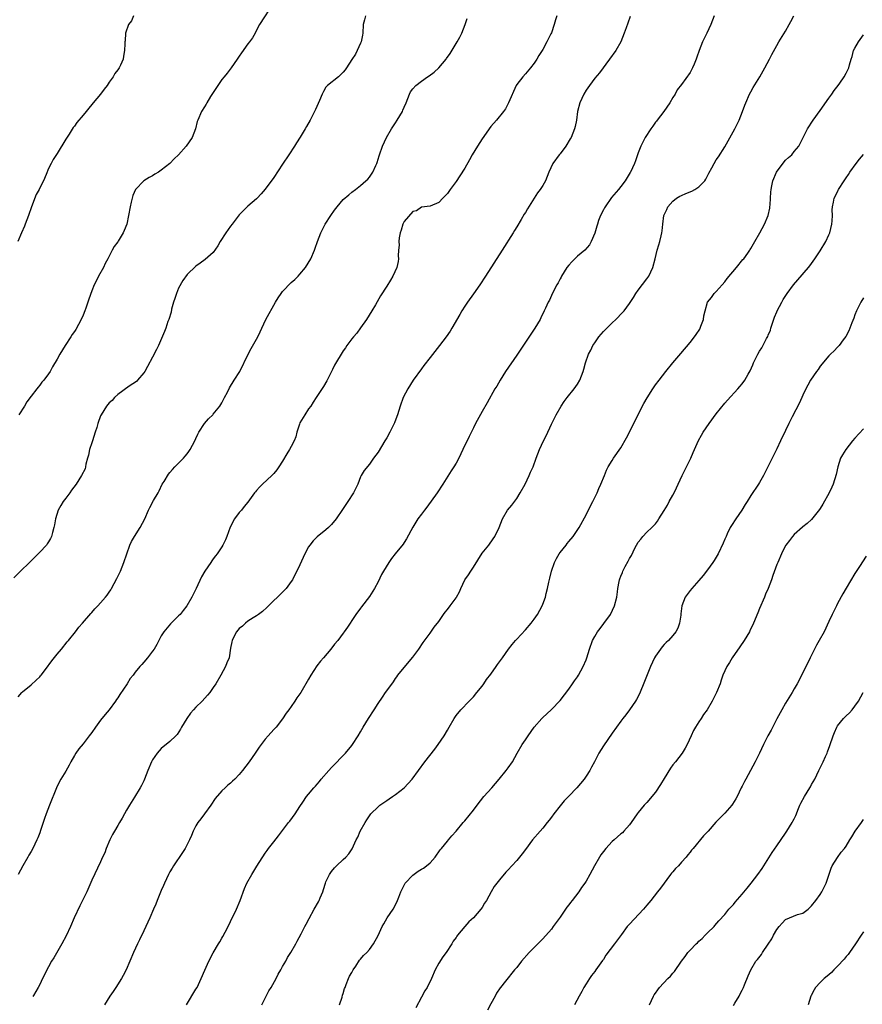
# Model space of a CAD drawing. Units: inches. Extents: x 2613000 to 2616000, y 1470000 to 1473000.
# Drawn here: x 2615204 to 2615399, y 1470319 to 1470546 of the extents above; entities that cross this region are included whole.
import ezdxf

# ---------------------------------------------------------------- set-up
doc = ezdxf.new("R2010")
doc.units = ezdxf.units.IN
doc.header["$MEASUREMENT"] = 0
doc.layers.add('LD26131470_10ft', color=60, linetype='Continuous')

msp = doc.modelspace()

# ---------------------------------------------------------------- linework, layer by layer
at = {"layer": 'LD26131470_10ft'}
for points, elevation in [([(2615263, 1470550.09), (2615259.68, 1470545), (2615259, 1470543.75), (2615258.63, 1470543), (2615258.07, 1470541.93), (2615257.38, 1470541), (2615257, 1470540.54), (2615255.52, 1470538.48), (2615255, 1470537.72), (2615254.54, 1470537), (2615253.14, 1470535), (2615252.19, 1470533.81), (2615251.5, 1470533), (2615251, 1470532.36), (2615250.03, 1470531), (2615248.4, 1470528.4), (2615247.55, 1470527), (2615247.36, 1470526.64), (2615247, 1470526.04), (2615246.31, 1470525), (2615245.43, 1470523), (2615245.32, 1470522.68), (2615244.94, 1470521), (2615244.16, 1470519), (2615242.77, 1470517), (2615241, 1470514.98), (2615239.98, 1470514.02), (2615239, 1470513.01), (2615237, 1470511.42), (2615236.36, 1470511), (2615235.51, 1470510.49), (2615235, 1470510.16), (2615234.24, 1470509.76), (2615233, 1470508.99), (2615231.03, 1470506.97), (2615230.44, 1470505.56), (2615230.28, 1470505), (2615230.09, 1470504.09), (2615229.82, 1470503), (2615229.45, 1470501), (2615229.03, 1470499), (2615228.47, 1470497.53), (2615228.23, 1470497), (2615227.08, 1470495.08), (2615227, 1470494.95), (2615226.18, 1470493.82), (2615225.71, 1470493), (2615224.71, 1470491), (2615224.1, 1470489.9), (2615223.68, 1470489), (2615222.57, 1470487), (2615222.16, 1470486.16), (2615221.56, 1470485), (2615221, 1470483.61), (2615220.27, 1470481.73), (2615220.08, 1470481), (2615219.63, 1470479.63), (2615219.4, 1470479), (2615219, 1470478.02), (2615218.53, 1470477), (2615217.29, 1470474.71), (2615217, 1470474.26), (2615216.48, 1470473.52), (2615216.14, 1470473), (2615214.85, 1470471), (2615213.62, 1470469), (2615213, 1470467.85), (2615211.94, 1470466.06), (2615211.36, 1470465), (2615211, 1470464.45), (2615209.93, 1470463), (2615209.47, 1470462.53), (2615209, 1470461.87), (2615208.58, 1470461.42), (2615208.28, 1470461), (2615207, 1470459.34), (2615206.02, 1470457.98), (2615205.47, 1470457), (2615204.16, 1470455)], 8850), ([(2615284.1, 1470547), (2615283.88, 1470546.12), (2615283.57, 1470545), (2615283.49, 1470543), (2615283.43, 1470542.57), (2615283.11, 1470541), (2615283, 1470540.73), (2615282.2, 1470539), (2615281.78, 1470538.22), (2615281, 1470536.95), (2615279.73, 1470535), (2615279.44, 1470534.56), (2615279, 1470534), (2615277.89, 1470533), (2615275.37, 1470531), (2615275.18, 1470530.82), (2615275, 1470530.59), (2615274.4, 1470529.6), (2615274.1, 1470529), (2615273.47, 1470527.47), (2615272.57, 1470525.43), (2615272.39, 1470525), (2615271.35, 1470523), (2615270.48, 1470521.52), (2615270.19, 1470521), (2615269.04, 1470519.04), (2615268.22, 1470517.78), (2615267.74, 1470517), (2615266.41, 1470515), (2615265, 1470512.8), (2615263, 1470509.75), (2615261, 1470507.04), (2615260.05, 1470505.95), (2615259.15, 1470505), (2615259, 1470504.86), (2615257, 1470503.13), (2615255.92, 1470502.08), (2615255, 1470501.13), (2615253.34, 1470499), (2615253, 1470498.55), (2615251.91, 1470497), (2615250.63, 1470495), (2615250.04, 1470493.96), (2615249, 1470492.46), (2615247.17, 1470490.83), (2615246, 1470490), (2615245, 1470489.33), (2615243, 1470487.41), (2615241.97, 1470486.03), (2615241, 1470484.19), (2615240.49, 1470483), (2615240.13, 1470481.87), (2615239.83, 1470481), (2615239.4, 1470479.4), (2615239.27, 1470478.73), (2615238.73, 1470477), (2615238.56, 1470476.56), (2615238.04, 1470475), (2615237.76, 1470474.24), (2615236.37, 1470471), (2615235.93, 1470470.07), (2615235, 1470468.32), (2615233.87, 1470466.13), (2615233.19, 1470465), (2615233, 1470464.71), (2615231.54, 1470463), (2615231.27, 1470462.73), (2615229.64, 1470461.64), (2615227, 1470459.73), (2615226.24, 1470459), (2615225.69, 1470458.31), (2615225, 1470457.77), (2615224.39, 1470457), (2615223.12, 1470455), (2615223, 1470454.76), (2615222.37, 1470453), (2615222.12, 1470452.12), (2615221.77, 1470451), (2615221.13, 1470449), (2615221, 1470448.56), (2615220.49, 1470447), (2615220.25, 1470445.75), (2615220.01, 1470445), (2615219.64, 1470443.64), (2615219.54, 1470443), (2615219.42, 1470442.58), (2615218.65, 1470441), (2615217.35, 1470439), (2615216.34, 1470437.66), (2615215.89, 1470437), (2615215, 1470435.82), (2615214.41, 1470435), (2615213.86, 1470434.14), (2615213.24, 1470433), (2615212.59, 1470431), (2615212.36, 1470429.64), (2615212.23, 1470429), (2615211.91, 1470427.91), (2615211.7, 1470427), (2615211.48, 1470426.53), (2615211, 1470425.74), (2615210.71, 1470425.28), (2615210.51, 1470425), (2615209, 1470423.35), (2615207, 1470421.36), (2615206.59, 1470421), (2615204.52, 1470419), (2615203, 1470417.4)], 8860), ([(2615230.61, 1470547), (2615230.12, 1470545.88), (2615229.42, 1470545), (2615228.77, 1470543), (2615228.71, 1470541.29), (2615228.62, 1470541), (2615228.58, 1470540.58), (2615228.56, 1470539), (2615228.27, 1470537.73), (2615228.19, 1470537), (2615227.62, 1470535.62), (2615227.3, 1470535), (2615227.16, 1470534.84), (2615227, 1470534.58), (2615226.27, 1470533.73), (2615225.95, 1470533), (2615225, 1470531.73), (2615224.53, 1470531), (2615223.85, 1470530.15), (2615223.02, 1470529), (2615221.34, 1470527), (2615221, 1470526.57), (2615220.27, 1470525.73), (2615219.66, 1470525), (2615219, 1470524.11), (2615217.55, 1470522.45), (2615217, 1470521.61), (2615216.72, 1470521.28), (2615215.76, 1470519.76), (2615215.15, 1470518.85), (2615215, 1470518.58), (2615213, 1470515.31), (2615212.11, 1470513.89), (2615211.61, 1470513), (2615211, 1470511.81), (2615210.47, 1470510.47), (2615209.85, 1470509), (2615209, 1470507.38), (2615208.82, 1470507), (2615208.16, 1470505.84), (2615207.09, 1470503), (2615206.4, 1470501), (2615206.01, 1470500.01), (2615205.64, 1470499), (2615205.46, 1470498.54), (2615204.75, 1470497), (2615203.9, 1470495)], 8840), ([(2615328.23, 1470547), (2615327.91, 1470546.08), (2615327.65, 1470545), (2615327, 1470543.13), (2615326.9, 1470542.91), (2615325.95, 1470541), (2615325, 1470539.24), (2615324.86, 1470539), (2615324.13, 1470537.87), (2615323.61, 1470537), (2615323, 1470536.08), (2615322.15, 1470535), (2615321, 1470533.68), (2615320.38, 1470533), (2615319, 1470531.17), (2615318.9, 1470531), (2615317.13, 1470527), (2615316.39, 1470525.61), (2615315.95, 1470525), (2615314.31, 1470523), (2615313, 1470521.52), (2615311, 1470518.65), (2615309.93, 1470517), (2615308.74, 1470515), (2615308.14, 1470513.86), (2615307, 1470511.88), (2615305.88, 1470510.12), (2615305, 1470508.81), (2615303.64, 1470507), (2615303, 1470506.05), (2615302.46, 1470505.54), (2615301.93, 1470505), (2615301, 1470503.98), (2615299, 1470503.15), (2615297.07, 1470502.93), (2615297, 1470502.93), (2615295.91, 1470502.09), (2615295, 1470501.88), (2615293, 1470499.57), (2615292.71, 1470499), (2615292.36, 1470497.64), (2615292.09, 1470497), (2615291.85, 1470495.85), (2615291.78, 1470495), (2615291.86, 1470494.14), (2615291.74, 1470493), (2615291.68, 1470491.68), (2615291.75, 1470491), (2615291.64, 1470490.36), (2615291.34, 1470489), (2615290.44, 1470487), (2615289.91, 1470486.09), (2615289, 1470484.7), (2615287.57, 1470482.43), (2615286.42, 1470480.42), (2615285.58, 1470479), (2615284.31, 1470477), (2615283, 1470475.06), (2615282.12, 1470473.88), (2615281.37, 1470473), (2615281, 1470472.52), (2615279.83, 1470471), (2615279.5, 1470470.5), (2615279, 1470469.8), (2615277, 1470466.46), (2615276.49, 1470465.51), (2615275.16, 1470462.84), (2615274.43, 1470461.57), (2615272.75, 1470459), (2615272.08, 1470457.92), (2615271.47, 1470457), (2615271, 1470456.37), (2615270.1, 1470455), (2615269, 1470453.16), (2615268.88, 1470452.88), (2615268.28, 1470451), (2615268.02, 1470449.98), (2615267.64, 1470449), (2615267, 1470447.68), (2615266.6, 1470447), (2615265.97, 1470446.03), (2615265, 1470444.34), (2615264.15, 1470443), (2615263.67, 1470442.33), (2615263, 1470441.48), (2615262.54, 1470441), (2615260.33, 1470439), (2615259.65, 1470438.35), (2615259, 1470437.59), (2615258.72, 1470437.28), (2615258.49, 1470437), (2615257, 1470434.87), (2615256.15, 1470433.85), (2615255.51, 1470433), (2615255, 1470432.46), (2615253.87, 1470431), (2615252.89, 1470429.11), (2615252.11, 1470427), (2615251.8, 1470426.2), (2615251.24, 1470425), (2615251, 1470424.57), (2615249.9, 1470423), (2615249.49, 1470422.51), (2615249, 1470421.8), (2615248.65, 1470421.35), (2615248.44, 1470421), (2615247.06, 1470418.94), (2615246.31, 1470417.69), (2615245.06, 1470415), (2615244.38, 1470413.62), (2615244.06, 1470413), (2615242.87, 1470411), (2615242.08, 1470409.92), (2615241.34, 1470409), (2615241, 1470408.63), (2615239.16, 1470406.84), (2615237.57, 1470405), (2615237, 1470404.04), (2615235.98, 1470402.02), (2615235.36, 1470401), (2615235, 1470400.49), (2615233.85, 1470399), (2615233, 1470397.97), (2615232.53, 1470397.47), (2615232.1, 1470397), (2615231, 1470395.65), (2615230.52, 1470395), (2615229.82, 1470394.18), (2615229.16, 1470393), (2615227.47, 1470390.53), (2615227, 1470389.79), (2615226.66, 1470389.34), (2615226.42, 1470389), (2615225, 1470387.03), (2615224.05, 1470385.95), (2615223, 1470384.58), (2615221.82, 1470383), (2615221, 1470381.79), (2615220.4, 1470381), (2615219, 1470379.16), (2615218, 1470378), (2615217.33, 1470377), (2615217, 1470376.45), (2615216.15, 1470375), (2615215.74, 1470374.26), (2615215, 1470372.88), (2615213.85, 1470371), (2615213.55, 1470370.45), (2615212.81, 1470369), (2615211.2, 1470365), (2615210.43, 1470363), (2615210.06, 1470361.94), (2615209.19, 1470359.19), (2615209, 1470358.66), (2615208.51, 1470357.49), (2615208.33, 1470357), (2615207.37, 1470355), (2615207, 1470354.32), (2615206.5, 1470353.5), (2615206.23, 1470353), (2615205.09, 1470351), (2615203.99, 1470349)], 8880), ([(2615345.16, 1470546.84), (2615344.63, 1470545.37), (2615344.26, 1470544.26), (2615343.8, 1470543), (2615343.02, 1470541), (2615341.84, 1470539), (2615340.43, 1470537), (2615338.08, 1470533.92), (2615337, 1470532.63), (2615335.78, 1470531), (2615335, 1470529.87), (2615334.45, 1470529), (2615333.53, 1470527), (2615333.05, 1470525), (2615332.76, 1470523), (2615332.47, 1470521.53), (2615332.34, 1470521), (2615331.54, 1470519), (2615331.35, 1470518.65), (2615330.34, 1470517), (2615329, 1470515.23), (2615328.81, 1470515), (2615327.31, 1470513), (2615326.41, 1470511), (2615326, 1470510), (2615325.63, 1470509), (2615325, 1470507.92), (2615324.41, 1470507), (2615323.81, 1470506.19), (2615323, 1470504.99), (2615321.47, 1470502.53), (2615321, 1470501.68), (2615320.74, 1470501.26), (2615320.02, 1470500.03), (2615319, 1470498.36), (2615318.47, 1470497.53), (2615318.16, 1470497), (2615315.62, 1470493), (2615311.77, 1470487), (2615310.47, 1470485), (2615309.05, 1470482.95), (2615307.64, 1470481), (2615307, 1470480.04), (2615306.35, 1470479), (2615305.85, 1470478.15), (2615304.06, 1470475), (2615303.65, 1470474.35), (2615302.73, 1470473), (2615301.19, 1470471), (2615299, 1470468.24), (2615297.58, 1470466.42), (2615297, 1470465.66), (2615295.14, 1470463), (2615293.85, 1470461), (2615292.82, 1470459), (2615292.11, 1470457), (2615291.47, 1470455), (2615291.34, 1470454.66), (2615290.81, 1470453.19), (2615290.72, 1470453), (2615289.7, 1470451), (2615289, 1470449.74), (2615288.54, 1470449), (2615287, 1470446.43), (2615285.99, 1470445), (2615285, 1470443.65), (2615283.81, 1470442.19), (2615283.13, 1470441), (2615283, 1470440.73), (2615282.31, 1470439), (2615281.87, 1470438.13), (2615281.34, 1470437), (2615280.03, 1470435), (2615278.81, 1470433.19), (2615277.35, 1470431), (2615276.3, 1470429.7), (2615275.56, 1470429), (2615275, 1470428.52), (2615273, 1470426.92), (2615272.07, 1470425.93), (2615271.24, 1470425), (2615271, 1470424.58), (2615270.16, 1470423), (2615269, 1470420.42), (2615268.31, 1470419), (2615267.85, 1470418.15), (2615267.28, 1470417), (2615267, 1470416.55), (2615265.81, 1470415), (2615265, 1470414.15), (2615261.73, 1470411), (2615261.39, 1470410.61), (2615260.37, 1470409.63), (2615259.42, 1470409), (2615259, 1470408.66), (2615258.19, 1470408.19), (2615257, 1470407.41), (2615256.46, 1470407), (2615255.74, 1470406.26), (2615255, 1470405.75), (2615254.4, 1470405), (2615253.7, 1470403.7), (2615253.36, 1470403), (2615253.29, 1470402.71), (2615253, 1470401.23), (2615252.64, 1470399), (2615252.14, 1470397.86), (2615251.83, 1470397), (2615250.73, 1470395), (2615249.57, 1470393), (2615249, 1470392.13), (2615248.21, 1470391), (2615247.65, 1470390.35), (2615246.41, 1470389), (2615245, 1470387.58), (2615244.46, 1470387), (2615243.78, 1470386.22), (2615242.87, 1470385), (2615241.67, 1470383), (2615241.47, 1470382.53), (2615240.67, 1470381.33), (2615240.35, 1470381), (2615239, 1470379.71), (2615237, 1470378.05), (2615236.49, 1470377.51), (2615236.06, 1470377), (2615235, 1470375.44), (2615234.76, 1470375), (2615233.92, 1470373), (2615233.17, 1470371), (2615233, 1470370.64), (2615232.43, 1470369.57), (2615232.15, 1470369), (2615230.87, 1470366.87), (2615229.69, 1470365), (2615229, 1470363.88), (2615228.5, 1470363), (2615227.98, 1470362.02), (2615227.39, 1470361), (2615227, 1470360.32), (2615226.21, 1470359), (2615225.77, 1470358.23), (2615225.14, 1470357), (2615224.29, 1470355), (2615223.96, 1470354.04), (2615223.47, 1470353), (2615223, 1470351.92), (2615221, 1470347.73), (2615219.81, 1470345), (2615218.87, 1470343), (2615218.22, 1470341.78), (2615216.89, 1470339), (2615216.04, 1470337), (2615215.1, 1470334.9), (2615214.1, 1470333), (2615212.22, 1470329.78), (2615211.73, 1470329), (2615211, 1470327.69), (2615210.63, 1470327), (2615210.08, 1470325.92), (2615209.65, 1470325), (2615209, 1470323.68), (2615208.65, 1470323), (2615207.54, 1470321.13), (2615207.39, 1470320.91)], 8890), ([(2615364.5, 1470547), (2615363.73, 1470545), (2615362.85, 1470543), (2615362.23, 1470541.77), (2615361.88, 1470541), (2615361.05, 1470539), (2615360.54, 1470537.46), (2615360.37, 1470537), (2615359.9, 1470535.9), (2615359.56, 1470535), (2615359, 1470533.98), (2615357, 1470531.2), (2615356.03, 1470529.97), (2615355.51, 1470529), (2615355, 1470528.23), (2615354.3, 1470527), (2615352.9, 1470525), (2615351.4, 1470523), (2615351.23, 1470522.77), (2615351, 1470522.47), (2615350.39, 1470521.61), (2615349.89, 1470521), (2615348.59, 1470519), (2615348.11, 1470517.89), (2615347.61, 1470517), (2615347, 1470515.43), (2615346.39, 1470513.61), (2615346.15, 1470513), (2615345.22, 1470511), (2615345.13, 1470510.87), (2615344.02, 1470509), (2615343, 1470507.7), (2615342.48, 1470507), (2615340.89, 1470505.11), (2615339.4, 1470503), (2615339.27, 1470502.73), (2615339, 1470502.31), (2615338.29, 1470501), (2615337.87, 1470499.87), (2615337.59, 1470499), (2615337.49, 1470498.51), (2615337, 1470496.92), (2615336.2, 1470495), (2615335.76, 1470494.24), (2615334.69, 1470493), (2615333, 1470491.64), (2615331.69, 1470490.31), (2615331, 1470489.56), (2615330.59, 1470489), (2615329.34, 1470487), (2615329.23, 1470486.77), (2615329, 1470486.39), (2615328.52, 1470485.48), (2615328.23, 1470485), (2615327.38, 1470483.38), (2615327, 1470482.56), (2615326.53, 1470481.47), (2615326.27, 1470481), (2615325.62, 1470479.62), (2615325.36, 1470479), (2615324.59, 1470477.41), (2615324.37, 1470477), (2615323.17, 1470475), (2615319, 1470468.78), (2615316.44, 1470465), (2615315.17, 1470463), (2615314.37, 1470461.63), (2615313.97, 1470461), (2615312.2, 1470457.8), (2615311, 1470455.75), (2615309.5, 1470453), (2615309, 1470452.05), (2615307.99, 1470450.01), (2615306.59, 1470447), (2615305.62, 1470445), (2615305, 1470443.88), (2615304.49, 1470443), (2615303.9, 1470442.1), (2615301.93, 1470439), (2615300.62, 1470437), (2615298.28, 1470433.72), (2615297.7, 1470433), (2615297, 1470432.1), (2615296.18, 1470431), (2615295.7, 1470430.3), (2615295, 1470429.12), (2615293.6, 1470426.4), (2615293, 1470425.6), (2615292.77, 1470425.23), (2615290.92, 1470423), (2615290.13, 1470421.87), (2615289.47, 1470421), (2615288.23, 1470419), (2615287.81, 1470418.19), (2615287, 1470416.53), (2615286.17, 1470415), (2615285, 1470413.16), (2615283.23, 1470410.77), (2615283, 1470410.43), (2615281.89, 1470409), (2615281, 1470407.59), (2615280.59, 1470407), (2615279.97, 1470406.03), (2615279.23, 1470405), (2615279, 1470404.7), (2615277.75, 1470403), (2615277, 1470402.16), (2615276.15, 1470401), (2615274.46, 1470399), (2615273.76, 1470398.24), (2615272.86, 1470397.14), (2615271.47, 1470395), (2615271, 1470394.08), (2615269.19, 1470391), (2615269, 1470390.7), (2615268.27, 1470389.73), (2615267.83, 1470389), (2615267, 1470387.79), (2615266.44, 1470387), (2615265.8, 1470386.2), (2615265, 1470384.93), (2615263.48, 1470383), (2615263, 1470382.45), (2615261.66, 1470381), (2615261, 1470380.24), (2615260.02, 1470379), (2615259.59, 1470378.41), (2615258.65, 1470377), (2615257.27, 1470375), (2615255.75, 1470373), (2615255, 1470372.09), (2615253.94, 1470371), (2615253.45, 1470370.55), (2615253, 1470370.07), (2615252.4, 1470369.6), (2615251.71, 1470369), (2615251, 1470368.28), (2615249.48, 1470366.52), (2615248.46, 1470365), (2615246.97, 1470363), (2615246.11, 1470361.89), (2615245.46, 1470361), (2615245, 1470360.26), (2615244.37, 1470359), (2615243.99, 1470358.01), (2615243.56, 1470357), (2615243, 1470355.9), (2615242.5, 1470355), (2615241.91, 1470354.09), (2615239.85, 1470351), (2615239.54, 1470350.46), (2615239, 1470349.63), (2615238.66, 1470349), (2615237.72, 1470347), (2615237.52, 1470346.48), (2615237, 1470345.35), (2615236.08, 1470343), (2615235.79, 1470342.21), (2615235.23, 1470341), (2615234.39, 1470339), (2615233.48, 1470337), (2615233, 1470336.04), (2615232.02, 1470333.98), (2615231.52, 1470333), (2615230.61, 1470331), (2615229.78, 1470329), (2615228.88, 1470327), (2615228.25, 1470325.75), (2615227.8, 1470325), (2615226.52, 1470323), (2615225.94, 1470322.06), (2615225.16, 1470321), (2615223.88, 1470319)], 8900), ([(2615242.86, 1470319), (2615245, 1470322.55), (2615245.26, 1470323), (2615246.24, 1470325), (2615247.06, 1470326.94), (2615248.01, 1470329), (2615249, 1470330.94), (2615250.19, 1470333), (2615250.5, 1470333.5), (2615251, 1470334.37), (2615251.24, 1470334.76), (2615251.75, 1470335.75), (2615252.43, 1470337), (2615253, 1470338.2), (2615254.38, 1470341), (2615255.24, 1470343), (2615256.21, 1470345.79), (2615256.77, 1470347), (2615257.87, 1470349), (2615259.06, 1470350.94), (2615261, 1470353.96), (2615261.43, 1470354.57), (2615261.78, 1470355), (2615263, 1470356.59), (2615264.07, 1470357.93), (2615266.38, 1470361), (2615266.66, 1470361.34), (2615267.91, 1470363), (2615269, 1470364.67), (2615269.69, 1470365.69), (2615270.54, 1470367), (2615271, 1470367.54), (2615272.18, 1470369), (2615272.59, 1470369.41), (2615273, 1470369.86), (2615273.51, 1470370.49), (2615273.91, 1470371), (2615275.68, 1470373), (2615276.3, 1470373.7), (2615279.47, 1470377), (2615281, 1470378.8), (2615281.15, 1470379), (2615282.44, 1470381), (2615283, 1470381.91), (2615283.61, 1470383), (2615284.83, 1470385), (2615286.12, 1470387), (2615287, 1470388.48), (2615288.05, 1470389.95), (2615288.72, 1470391), (2615289, 1470391.4), (2615290.54, 1470393.46), (2615291, 1470394.18), (2615291.36, 1470394.64), (2615291.6, 1470395), (2615293, 1470396.79), (2615295, 1470399.13), (2615296.39, 1470401), (2615297.45, 1470402.55), (2615299, 1470404.65), (2615299.98, 1470406.02), (2615301, 1470407.33), (2615302.11, 1470409), (2615302.49, 1470409.51), (2615303, 1470410.13), (2615303.67, 1470411), (2615305, 1470412.81), (2615305.13, 1470413), (2615305.78, 1470414.22), (2615306.07, 1470415), (2615307.03, 1470417), (2615307.9, 1470418.1), (2615308.44, 1470419), (2615309, 1470419.87), (2615311, 1470423.1), (2615312.56, 1470425), (2615313.58, 1470426.42), (2615313.97, 1470427), (2615314.93, 1470429.07), (2615315.71, 1470431), (2615316.9, 1470433), (2615317.83, 1470434.17), (2615319, 1470435.76), (2615319.79, 1470437), (2615320.91, 1470439), (2615321.89, 1470441), (2615322.2, 1470441.8), (2615322.76, 1470443), (2615323.45, 1470445), (2615324.26, 1470447), (2615325.19, 1470449), (2615325.8, 1470450.2), (2615327, 1470452.84), (2615328.11, 1470455), (2615329.22, 1470457), (2615329.93, 1470458.07), (2615330.64, 1470459), (2615332.28, 1470461), (2615333, 1470462.08), (2615333.54, 1470463), (2615334.3, 1470465), (2615334.44, 1470465.56), (2615334.88, 1470467), (2615335.56, 1470469), (2615336.06, 1470469.94), (2615336.56, 1470471), (2615337, 1470471.66), (2615337.96, 1470473), (2615339, 1470474.2), (2615339.41, 1470474.59), (2615339.79, 1470475), (2615341, 1470476.2), (2615341.85, 1470477), (2615343.42, 1470478.58), (2615343.77, 1470479), (2615345, 1470480.67), (2615345.9, 1470482.1), (2615346.44, 1470483), (2615347, 1470483.78), (2615349, 1470486.35), (2615349.45, 1470487), (2615350.36, 1470489), (2615350.89, 1470491), (2615351.38, 1470493), (2615351.77, 1470494.23), (2615351.99, 1470495), (2615352.28, 1470496.28), (2615352.48, 1470497), (2615352.57, 1470497.43), (2615352.68, 1470499), (2615352.95, 1470501), (2615353, 1470501.14), (2615353.61, 1470502.39), (2615353.87, 1470503), (2615355, 1470504.32), (2615355.86, 1470505), (2615356.58, 1470505.42), (2615357, 1470505.63), (2615357.98, 1470506.02), (2615359.38, 1470506.62), (2615360.11, 1470507), (2615361, 1470507.56), (2615362.38, 1470509), (2615362.61, 1470509.39), (2615363.27, 1470510.73), (2615363.96, 1470511.96), (2615364.5, 1470513), (2615365, 1470513.79), (2615365.5, 1470514.5), (2615367, 1470516.84), (2615367.8, 1470518.2), (2615369.33, 1470521), (2615370.3, 1470523), (2615371.09, 1470525), (2615371.57, 1470526.43), (2615371.8, 1470527), (2615372.71, 1470529), (2615373, 1470529.54), (2615373.53, 1470530.47), (2615375.06, 1470533), (2615376.22, 1470535), (2615377.31, 1470537), (2615377.86, 1470538.14), (2615379, 1470540.2), (2615379.47, 1470541), (2615381, 1470543.52), (2615381.81, 1470545), (2615382.25, 1470545.75), (2615382.88, 1470547)], 8910), ([(2615204.02, 1470389.98), (2615204.84, 1470391), (2615205, 1470391.16), (2615207, 1470392.77), (2615208.17, 1470393.83), (2615209, 1470394.63), (2615209.17, 1470394.83), (2615209.32, 1470395), (2615210.29, 1470396.29), (2615211.74, 1470398.26), (2615213, 1470399.83), (2615213.97, 1470401), (2615215.32, 1470402.68), (2615215.63, 1470403), (2615217.24, 1470405), (2615217.98, 1470406.02), (2615218.86, 1470407), (2615220.77, 1470409.23), (2615221, 1470409.47), (2615221.69, 1470410.31), (2615222.4, 1470411), (2615223, 1470411.64), (2615224.18, 1470413), (2615224.54, 1470413.45), (2615225, 1470414.09), (2615225.36, 1470414.64), (2615225.57, 1470415), (2615226.76, 1470417.24), (2615227, 1470417.72), (2615227.6, 1470419), (2615228.4, 1470421), (2615229.04, 1470423), (2615229.76, 1470425), (2615230.17, 1470425.83), (2615230.87, 1470427), (2615232.16, 1470429), (2615233.21, 1470431), (2615234.05, 1470433), (2615234.37, 1470433.63), (2615235.24, 1470435.24), (2615236.26, 1470437), (2615236.51, 1470437.49), (2615237.24, 1470439), (2615237.65, 1470439.65), (2615238.66, 1470441.34), (2615239, 1470441.71), (2615239.58, 1470442.42), (2615240.17, 1470443), (2615242.11, 1470445), (2615242.53, 1470445.47), (2615243, 1470446.03), (2615243.4, 1470446.6), (2615243.67, 1470447), (2615244.75, 1470449), (2615245, 1470449.54), (2615245.44, 1470450.56), (2615245.7, 1470451), (2615246.99, 1470453), (2615247.92, 1470454.08), (2615248.87, 1470455), (2615249, 1470455.15), (2615250.48, 1470457), (2615251, 1470457.81), (2615251.6, 1470459), (2615252.26, 1470460.26), (2615252.75, 1470461.25), (2615253.85, 1470463), (2615255.16, 1470465), (2615257.06, 1470469), (2615257.71, 1470470.29), (2615259, 1470472.47), (2615259.27, 1470473), (2615259.83, 1470474.17), (2615260.18, 1470475), (2615261.15, 1470477), (2615263.36, 1470481), (2615263.99, 1470482.01), (2615264.65, 1470483), (2615265, 1470483.45), (2615267, 1470485.51), (2615267.79, 1470486.21), (2615268.6, 1470487), (2615269, 1470487.46), (2615270.26, 1470489), (2615271.48, 1470491), (2615272.34, 1470493), (2615272.53, 1470493.47), (2615273.02, 1470495.02), (2615273.79, 1470497), (2615274.22, 1470497.78), (2615274.84, 1470499), (2615276.14, 1470501), (2615277, 1470502.23), (2615277.6, 1470503), (2615279, 1470504.65), (2615280.24, 1470505.76), (2615281, 1470506.39), (2615281.81, 1470507), (2615283, 1470507.93), (2615284.23, 1470509), (2615284.63, 1470509.37), (2615285, 1470509.83), (2615285.83, 1470511), (2615286.49, 1470512.49), (2615286.75, 1470513), (2615286.83, 1470513.17), (2615287.29, 1470514.71), (2615287.37, 1470515), (2615288.04, 1470517), (2615288.97, 1470519), (2615290.14, 1470521), (2615291, 1470522.36), (2615291.43, 1470523), (2615292.63, 1470525), (2615292.75, 1470525.25), (2615293, 1470525.94), (2615293.49, 1470527), (2615294.24, 1470529), (2615294.51, 1470529.49), (2615295, 1470530.23), (2615295.75, 1470531), (2615297, 1470531.96), (2615298.45, 1470533), (2615298.78, 1470533.22), (2615299.93, 1470534.07), (2615301, 1470535.06), (2615302.69, 1470537), (2615302.83, 1470537.17), (2615303.64, 1470538.36), (2615305.27, 1470541), (2615305.88, 1470542.12), (2615306.33, 1470543), (2615307.08, 1470545), (2615307.57, 1470546.43)], 8870), ([(2615260.2, 1470319), (2615261, 1470320.5), (2615261.83, 1470322.17), (2615262.37, 1470323), (2615263.52, 1470325), (2615263.96, 1470326.04), (2615264.6, 1470327), (2615265, 1470327.78), (2615265.71, 1470329), (2615266.13, 1470329.87), (2615266.9, 1470331), (2615268.05, 1470333), (2615268.38, 1470333.62), (2615269.3, 1470335.3), (2615270.16, 1470337), (2615270.43, 1470337.57), (2615271.11, 1470338.89), (2615272.28, 1470341), (2615273.27, 1470342.73), (2615273.41, 1470343), (2615273.66, 1470343.66), (2615274.24, 1470345), (2615274.45, 1470345.55), (2615274.86, 1470347), (2615275, 1470347.32), (2615275.83, 1470349), (2615276.31, 1470349.69), (2615277, 1470350.53), (2615277.46, 1470351), (2615279, 1470352.48), (2615279.58, 1470353), (2615280.25, 1470353.75), (2615281.05, 1470354.95), (2615281.95, 1470357), (2615282.34, 1470357.66), (2615282.89, 1470359), (2615284.04, 1470361), (2615284.4, 1470361.6), (2615285, 1470362.51), (2615285.38, 1470363), (2615287, 1470364.64), (2615287.43, 1470365), (2615289, 1470366.11), (2615289.55, 1470366.45), (2615290.35, 1470367), (2615291, 1470367.47), (2615293, 1470368.98), (2615293.99, 1470370.01), (2615294.85, 1470371), (2615297.81, 1470375), (2615300.07, 1470377.93), (2615300.88, 1470379), (2615302.28, 1470381), (2615303, 1470382.34), (2615303.41, 1470383), (2615304.53, 1470385), (2615304.74, 1470385.26), (2615305, 1470385.66), (2615306.08, 1470387), (2615307.99, 1470389), (2615309, 1470390.02), (2615309.83, 1470391), (2615311, 1470392.45), (2615311.4, 1470393), (2615312.04, 1470393.96), (2615313, 1470395.22), (2615314.28, 1470397), (2615314.57, 1470397.43), (2615315.72, 1470399), (2615317.1, 1470401), (2615317.92, 1470402.08), (2615318.7, 1470403), (2615319, 1470403.3), (2615321, 1470405.45), (2615322.32, 1470407), (2615323, 1470407.92), (2615323.75, 1470409), (2615324.85, 1470411), (2615325, 1470411.35), (2615325.61, 1470413), (2615325.79, 1470413.79), (2615326.13, 1470415), (2615326.4, 1470416.4), (2615326.66, 1470417.34), (2615327.02, 1470419), (2615327.71, 1470421), (2615328.14, 1470421.86), (2615328.81, 1470423), (2615329, 1470423.27), (2615330.37, 1470425), (2615330.63, 1470425.37), (2615331, 1470425.79), (2615332, 1470427), (2615333.38, 1470429), (2615335, 1470431.97), (2615335.99, 1470434.01), (2615336.55, 1470435), (2615337.55, 1470437), (2615337.96, 1470438.04), (2615338.42, 1470439), (2615339.22, 1470441), (2615339.71, 1470442.29), (2615340.1, 1470443), (2615341, 1470444.51), (2615341.32, 1470445), (2615343, 1470447.38), (2615344.32, 1470449.68), (2615345, 1470451.04), (2615347, 1470455.12), (2615348.33, 1470457.67), (2615349.05, 1470458.95), (2615350.37, 1470461), (2615351, 1470461.9), (2615351.82, 1470463), (2615353.38, 1470465), (2615355.02, 1470467), (2615356.84, 1470469.16), (2615359, 1470471.71), (2615360.03, 1470473), (2615360.42, 1470473.58), (2615361.19, 1470474.81), (2615361.29, 1470475), (2615361.47, 1470475.47), (2615362.04, 1470477), (2615362.17, 1470477.83), (2615362.44, 1470479), (2615363.03, 1470481), (2615363.89, 1470482.11), (2615364.55, 1470483), (2615365, 1470483.43), (2615366.35, 1470485), (2615367, 1470485.71), (2615367.57, 1470486.43), (2615369.72, 1470489), (2615371.18, 1470490.82), (2615371.35, 1470491), (2615372.29, 1470492.29), (2615372.78, 1470493), (2615372.85, 1470493.15), (2615373, 1470493.36), (2615373.94, 1470495), (2615375.06, 1470497), (2615376.12, 1470499), (2615377, 1470501), (2615377.36, 1470502.64), (2615377.41, 1470503), (2615377.43, 1470503.43), (2615377.55, 1470505), (2615377.64, 1470506.36), (2615377.66, 1470507), (2615377.8, 1470507.8), (2615378.05, 1470509), (2615378.92, 1470511), (2615380.65, 1470513.35), (2615381, 1470513.71), (2615381.67, 1470514.33), (2615382.42, 1470515), (2615383, 1470515.76), (2615384.1, 1470517), (2615384.38, 1470517.62), (2615385.15, 1470519.15), (2615386.03, 1470521), (2615387.37, 1470523), (2615389, 1470525.23), (2615391, 1470528.08), (2615391.68, 1470529), (2615392.19, 1470529.81), (2615393.15, 1470531), (2615393.51, 1470531.51), (2615394.54, 1470533), (2615395, 1470533.81), (2615395.39, 1470534.61), (2615395.56, 1470535), (2615395.73, 1470535.73), (2615396.11, 1470537), (2615396.36, 1470537.64), (2615396.7, 1470539), (2615397, 1470539.54), (2615397.86, 1470541), (2615399, 1470542.65)], 8920), ([(2615278.1, 1470319), (2615278.72, 1470320.72), (2615278.84, 1470321.16), (2615279, 1470321.57), (2615279.29, 1470322.71), (2615279.39, 1470323), (2615279.66, 1470323.66), (2615280.17, 1470325), (2615280.46, 1470325.54), (2615281, 1470326.4), (2615281.28, 1470327), (2615281.91, 1470327.91), (2615282.77, 1470329.23), (2615283, 1470329.47), (2615283.69, 1470330.31), (2615284.39, 1470331), (2615285, 1470331.73), (2615285.99, 1470333), (2615287.06, 1470334.94), (2615287.99, 1470337), (2615288.35, 1470337.65), (2615289.12, 1470339), (2615290.47, 1470341), (2615291.37, 1470342.63), (2615291.53, 1470343), (2615291.78, 1470343.78), (2615292.24, 1470345), (2615292.48, 1470345.52), (2615293.15, 1470346.85), (2615293.24, 1470347), (2615295, 1470348.87), (2615296.24, 1470349.76), (2615297, 1470350.26), (2615297.49, 1470350.51), (2615298.2, 1470351), (2615299, 1470351.73), (2615300.17, 1470353), (2615301.33, 1470354.67), (2615301.62, 1470355), (2615303, 1470356.68), (2615303.29, 1470357), (2615304.06, 1470357.94), (2615305, 1470359.01), (2615306.66, 1470361), (2615307, 1470361.37), (2615309, 1470363.84), (2615309.85, 1470365), (2615311.43, 1470367), (2615313.22, 1470369), (2615314.92, 1470371), (2615316.56, 1470373), (2615317, 1470373.63), (2615318.01, 1470375), (2615319.1, 1470377), (2615320.26, 1470379), (2615321, 1470380.07), (2615321.62, 1470381), (2615323.04, 1470382.96), (2615324.77, 1470385), (2615325, 1470385.25), (2615325.92, 1470386.08), (2615327, 1470387.1), (2615329, 1470389.17), (2615331, 1470391.75), (2615331.89, 1470393), (2615332.32, 1470393.68), (2615333, 1470394.64), (2615333.22, 1470395), (2615334.33, 1470397), (2615335, 1470398.52), (2615335.2, 1470399), (2615335.81, 1470401), (2615336.51, 1470403), (2615337, 1470403.9), (2615337.65, 1470405), (2615338.25, 1470405.75), (2615339.1, 1470406.9), (2615340.59, 1470409), (2615341.58, 1470411), (2615342.09, 1470413), (2615342.23, 1470414.23), (2615342.35, 1470415), (2615342.62, 1470416.62), (2615342.71, 1470417), (2615342.8, 1470417.2), (2615343, 1470417.82), (2615343.37, 1470418.63), (2615343.5, 1470419), (2615344.02, 1470420.02), (2615344.73, 1470421.27), (2615345, 1470421.89), (2615345.43, 1470422.57), (2615346.24, 1470424.24), (2615347, 1470425.66), (2615347.62, 1470426.38), (2615348.1, 1470427), (2615349, 1470427.99), (2615350.17, 1470429), (2615351, 1470429.85), (2615351.49, 1470430.51), (2615351.76, 1470431), (2615353, 1470432.95), (2615353.78, 1470434.22), (2615354.18, 1470435), (2615355, 1470436.47), (2615355.27, 1470437), (2615355.84, 1470438.16), (2615356.23, 1470439), (2615357.19, 1470441), (2615358.19, 1470443), (2615359.16, 1470445), (2615359.69, 1470446.31), (2615360.03, 1470447), (2615360.93, 1470449.07), (2615361.64, 1470450.36), (2615362.03, 1470451), (2615363.37, 1470453), (2615365, 1470455.25), (2615367, 1470457.7), (2615367.61, 1470458.39), (2615370.03, 1470461), (2615370.48, 1470461.52), (2615371, 1470462.13), (2615371.63, 1470463), (2615372.41, 1470464.41), (2615372.84, 1470465.16), (2615373.46, 1470466.54), (2615373.64, 1470467), (2615374.61, 1470469), (2615375, 1470469.7), (2615375.51, 1470470.49), (2615376.64, 1470472.64), (2615376.9, 1470473.1), (2615377, 1470473.36), (2615377.49, 1470474.51), (2615377.62, 1470475), (2615377.91, 1470475.91), (2615378.48, 1470477.52), (2615379, 1470478.79), (2615379.1, 1470479), (2615380.15, 1470481), (2615380.42, 1470481.58), (2615381.35, 1470483), (2615382.81, 1470485), (2615383.82, 1470486.18), (2615386.31, 1470489), (2615386.62, 1470489.38), (2615387.76, 1470491), (2615389, 1470492.87), (2615390.31, 1470495), (2615391, 1470496.5), (2615391.18, 1470497), (2615391.65, 1470499), (2615391.78, 1470499.78), (2615391.83, 1470501), (2615391.72, 1470502.28), (2615391.81, 1470503), (2615392.03, 1470504.03), (2615392.19, 1470505), (2615392.49, 1470505.51), (2615393.17, 1470506.83), (2615393.24, 1470507), (2615394.55, 1470509), (2615395, 1470509.65), (2615395.53, 1470510.47), (2615395.84, 1470511), (2615397.25, 1470513), (2615398.03, 1470513.97), (2615399, 1470515.08)], 8930), ([(2615399, 1470482), (2615398.4, 1470481), (2615397.37, 1470479), (2615397, 1470478.09), (2615396.71, 1470477.29), (2615396.26, 1470476.26), (2615395.81, 1470475), (2615395.58, 1470474.42), (2615394.9, 1470473.1), (2615394.28, 1470472.28), (2615393.37, 1470471), (2615393, 1470470.62), (2615392.23, 1470469.77), (2615391.4, 1470469), (2615391, 1470468.66), (2615389, 1470466.23), (2615388.5, 1470465.5), (2615388.12, 1470465), (2615386.77, 1470463), (2615386.17, 1470461.83), (2615385.69, 1470461), (2615385, 1470459.54), (2615384.23, 1470457.77), (2615382.55, 1470454.55), (2615381.76, 1470453), (2615381, 1470451.37), (2615379.85, 1470449), (2615379, 1470447.19), (2615377, 1470443.16), (2615375.89, 1470441), (2615375, 1470439.43), (2615374.74, 1470439), (2615373, 1470436.43), (2615372.11, 1470435), (2615371.66, 1470434.34), (2615370.92, 1470433), (2615369.56, 1470431), (2615368.5, 1470429.5), (2615368.25, 1470429), (2615367.57, 1470427.57), (2615367.28, 1470427), (2615367, 1470426.31), (2615366.6, 1470425.4), (2615365.43, 1470423), (2615365, 1470422.18), (2615364.55, 1470421.45), (2615364.24, 1470421), (2615363, 1470419.25), (2615362.03, 1470417.97), (2615361, 1470416.78), (2615359.39, 1470415), (2615359, 1470414.51), (2615357.88, 1470413), (2615357.09, 1470411), (2615356.88, 1470409.12), (2615356.83, 1470408.83), (2615356.57, 1470407), (2615356.15, 1470405.85), (2615355.73, 1470405), (2615355, 1470404.1), (2615354.01, 1470403), (2615353.48, 1470402.52), (2615353, 1470402.05), (2615352.51, 1470401.49), (2615352.14, 1470401), (2615351, 1470399.34), (2615350.8, 1470399), (2615349.85, 1470397), (2615348.5, 1470393.5), (2615347.3, 1470390.7), (2615346.63, 1470389.37), (2615346.41, 1470389), (2615345.04, 1470386.96), (2615344.18, 1470385.82), (2615343.48, 1470385), (2615343, 1470384.4), (2615341.98, 1470383), (2615341, 1470381.62), (2615339, 1470378.69), (2615337.95, 1470377), (2615336.9, 1470375), (2615336.22, 1470373.77), (2615335.84, 1470373), (2615335, 1470371.66), (2615334.55, 1470371), (2615332.87, 1470369), (2615331, 1470367.12), (2615329.97, 1470366.03), (2615329, 1470364.83), (2615327.56, 1470363), (2615327, 1470362.25), (2615326.44, 1470361.56), (2615326.03, 1470361), (2615325, 1470359.68), (2615324.38, 1470359), (2615322.67, 1470357), (2615321, 1470354.77), (2615320.23, 1470353.77), (2615319, 1470352.22), (2615317.84, 1470351), (2615317, 1470350.06), (2615316.45, 1470349.55), (2615315, 1470347.8), (2615313.78, 1470346.22), (2615313.13, 1470345), (2615312.01, 1470343), (2615311.6, 1470342.4), (2615311, 1470341.42), (2615310.71, 1470341), (2615309, 1470339.03), (2615307.92, 1470338.08), (2615306.99, 1470337.01), (2615305.3, 1470335), (2615305.17, 1470334.83), (2615305, 1470334.53), (2615304.32, 1470333.68), (2615303.99, 1470333), (2615302.71, 1470331), (2615301.97, 1470330.03), (2615301, 1470328.56), (2615300.17, 1470327), (2615299.3, 1470325), (2615298.31, 1470323), (2615297.8, 1470322.2), (2615297, 1470320.76), (2615295.74, 1470318.26)], 8940), ([(2615399, 1470451.82), (2615397, 1470449.65), (2615396.44, 1470449), (2615394.9, 1470447), (2615394.17, 1470445.83), (2615393.71, 1470445), (2615393.05, 1470443), (2615392.71, 1470441.29), (2615392, 1470439), (2615391.64, 1470438.36), (2615391.02, 1470437), (2615389.59, 1470434.41), (2615389, 1470433.41), (2615388.83, 1470433.17), (2615387, 1470430.89), (2615386.01, 1470429.99), (2615385, 1470429.2), (2615384.9, 1470429.1), (2615383, 1470427.43), (2615382.62, 1470427), (2615381.94, 1470426.06), (2615381.07, 1470425), (2615381, 1470424.88), (2615380.05, 1470423), (2615379.19, 1470421), (2615379, 1470420.51), (2615378.06, 1470417.94), (2615377.73, 1470417), (2615376.96, 1470415), (2615376.36, 1470413.64), (2615376.11, 1470413), (2615375, 1470410.37), (2615374.61, 1470409.39), (2615373.6, 1470407), (2615372.77, 1470405.22), (2615372.66, 1470405), (2615371.47, 1470403), (2615370.46, 1470401.54), (2615368.68, 1470399), (2615368.07, 1470397.93), (2615367.43, 1470397), (2615366.55, 1470395), (2615366.18, 1470393.82), (2615365.89, 1470393), (2615365.1, 1470391), (2615364.1, 1470389), (2615362.95, 1470387), (2615362.1, 1470385.9), (2615361.55, 1470385), (2615361, 1470384.19), (2615360.25, 1470383), (2615359.78, 1470382.22), (2615359.24, 1470381), (2615358.29, 1470379), (2615357.84, 1470378.16), (2615357.16, 1470377), (2615355.62, 1470375), (2615355, 1470374.3), (2615354.45, 1470373.55), (2615353, 1470371.18), (2615352.19, 1470369.81), (2615351, 1470368), (2615349, 1470365.61), (2615348.42, 1470365), (2615347, 1470363.29), (2615346.77, 1470363), (2615345.37, 1470361), (2615345, 1470360.51), (2615343.72, 1470359), (2615343.36, 1470358.65), (2615343, 1470358.38), (2615341.44, 1470357), (2615341, 1470356.63), (2615339.51, 1470355), (2615339, 1470354.35), (2615338.43, 1470353.57), (2615338.08, 1470353), (2615336.94, 1470351), (2615335.86, 1470349), (2615335, 1470347.46), (2615334.7, 1470347), (2615333.96, 1470346.04), (2615333.29, 1470345), (2615331.75, 1470343), (2615331.41, 1470342.59), (2615331, 1470342.02), (2615330.54, 1470341.46), (2615330.24, 1470341), (2615329, 1470339.2), (2615328.07, 1470337.93), (2615327.42, 1470337), (2615327, 1470336.43), (2615325, 1470334.17), (2615324.41, 1470333.59), (2615321.87, 1470331), (2615320.07, 1470329), (2615319, 1470327.61), (2615318.46, 1470327), (2615316.43, 1470324.43), (2615315.28, 1470323), (2615315.14, 1470322.86), (2615314.33, 1470321.67), (2615313.99, 1470321), (2615313, 1470319.21), (2615312.28, 1470317.72)], 8950), ([(2615399.61, 1470422.39), (2615398.04, 1470420.04), (2615397, 1470418.41), (2615395, 1470415.08), (2615394.24, 1470413.76), (2615393, 1470411.52), (2615392.73, 1470411), (2615391.76, 1470409), (2615391, 1470407.33), (2615389.9, 1470405), (2615388.77, 1470403), (2615388.12, 1470401.88), (2615387.64, 1470401), (2615386.64, 1470399), (2615386.14, 1470397.86), (2615385.7, 1470397), (2615385, 1470395.54), (2615383.64, 1470393), (2615383, 1470391.84), (2615382.51, 1470391), (2615381, 1470388.56), (2615380.12, 1470387), (2615379, 1470384.9), (2615377.7, 1470382.3), (2615376.9, 1470381), (2615375.91, 1470379), (2615374.99, 1470377), (2615374.01, 1470375), (2615371.8, 1470371), (2615371.55, 1470370.45), (2615371, 1470369.37), (2615370.79, 1470369), (2615369.81, 1470367), (2615369.54, 1470366.46), (2615368.79, 1470365.21), (2615368.62, 1470365), (2615367, 1470363.19), (2615365.9, 1470362.1), (2615364.93, 1470361.07), (2615363.13, 1470359), (2615362.09, 1470357.91), (2615359.66, 1470355), (2615359.34, 1470354.66), (2615359, 1470354.17), (2615358.43, 1470353.57), (2615358.07, 1470353), (2615357, 1470351.84), (2615356.27, 1470351), (2615355.6, 1470350.4), (2615355, 1470349.64), (2615354.69, 1470349.31), (2615354.49, 1470349), (2615352.12, 1470345.88), (2615351.49, 1470345), (2615349.95, 1470343), (2615349, 1470341.95), (2615348.25, 1470341), (2615345, 1470337.58), (2615344.71, 1470337.29), (2615344.47, 1470337), (2615343.16, 1470335.16), (2615341.58, 1470333), (2615339.58, 1470330.42), (2615339, 1470329.41), (2615338.81, 1470329.19), (2615337.22, 1470327), (2615337, 1470326.67), (2615336.26, 1470325.74), (2615335.75, 1470325), (2615335, 1470323.84), (2615334.5, 1470323), (2615333.98, 1470322.02), (2615333.39, 1470321), (2615332.34, 1470319)], 8960), ([(2615349.6, 1470319), (2615350.55, 1470321), (2615350.72, 1470321.28), (2615351, 1470321.63), (2615351.57, 1470322.43), (2615351.94, 1470323), (2615353.84, 1470325), (2615354.43, 1470325.57), (2615355, 1470326.24), (2615355.38, 1470326.62), (2615356.97, 1470329.03), (2615357.86, 1470330.14), (2615358.48, 1470331), (2615359, 1470331.56), (2615360.4, 1470333), (2615360.71, 1470333.29), (2615361, 1470333.61), (2615361.75, 1470334.25), (2615362.48, 1470335), (2615363, 1470335.59), (2615364.5, 1470337), (2615364.72, 1470337.28), (2615365.64, 1470338.36), (2615367, 1470339.81), (2615367.93, 1470341), (2615368.42, 1470341.58), (2615369, 1470342.13), (2615369.37, 1470342.63), (2615371, 1470344.5), (2615372.12, 1470345.88), (2615373.06, 1470347), (2615374.63, 1470349), (2615375.61, 1470350.39), (2615376.01, 1470351), (2615377.94, 1470354.06), (2615379, 1470355.66), (2615381, 1470358.54), (2615381.3, 1470359), (2615382.54, 1470361), (2615382.71, 1470361.29), (2615383, 1470361.86), (2615383.37, 1470362.63), (2615383.5, 1470363), (2615383.83, 1470363.83), (2615384.31, 1470365), (2615384.53, 1470365.47), (2615385.37, 1470367), (2615386.02, 1470368.02), (2615386.62, 1470369), (2615386.74, 1470369.26), (2615387, 1470369.74), (2615387.72, 1470371), (2615388.66, 1470373), (2615389.7, 1470375), (2615390.23, 1470376.23), (2615390.6, 1470377), (2615390.71, 1470377.29), (2615391.25, 1470378.75), (2615391.96, 1470381), (2615392.26, 1470381.74), (2615392.8, 1470383), (2615393, 1470383.31), (2615394.4, 1470385), (2615395, 1470385.63), (2615395.72, 1470386.28), (2615396.4, 1470387), (2615397, 1470387.81), (2615397.85, 1470389), (2615398.9, 1470391)], 8970), ([(2615369, 1470318.81), (2615369.32, 1470319.32), (2615370.27, 1470321), (2615370.5, 1470321.5), (2615371, 1470322.34), (2615371.2, 1470322.8), (2615371.32, 1470323), (2615371.56, 1470323.56), (2615372.36, 1470325.64), (2615372.98, 1470327), (2615374.17, 1470329), (2615374.55, 1470329.45), (2615375.42, 1470330.58), (2615375.66, 1470331), (2615377, 1470332.95), (2615377.81, 1470334.19), (2615378.22, 1470335), (2615379, 1470336.35), (2615379.5, 1470337), (2615380.19, 1470337.81), (2615381, 1470338.62), (2615383.77, 1470339.77), (2615385, 1470340.1), (2615386.2, 1470341), (2615386.62, 1470341.38), (2615387, 1470341.81), (2615387.98, 1470343), (2615389, 1470344.39), (2615389.4, 1470345), (2615390.38, 1470347), (2615391, 1470348.84), (2615391.49, 1470350.51), (2615391.75, 1470351), (2615393, 1470352.97), (2615393.86, 1470354.14), (2615394.59, 1470355), (2615395, 1470355.56), (2615395.81, 1470357), (2615396.29, 1470357.71), (2615397.09, 1470359), (2615398.5, 1470361), (2615399, 1470361.68)], 8980), ([(2615399, 1470335.78), (2615398.45, 1470335), (2615397.16, 1470333), (2615395.77, 1470331), (2615395.44, 1470330.56), (2615395, 1470330.08), (2615394.53, 1470329.47), (2615393, 1470327.85), (2615392.12, 1470327), (2615391.58, 1470326.42), (2615391, 1470325.92), (2615389.87, 1470325), (2615389, 1470324.09), (2615387.9, 1470323), (2615387.57, 1470322.43), (2615386.89, 1470321.11), (2615386.82, 1470321), (2615386.19, 1470319)], 8990)]:
    msp.add_lwpolyline(points, dxfattribs=dict(at, elevation=elevation))

doc.saveas('drawing.dxf')
